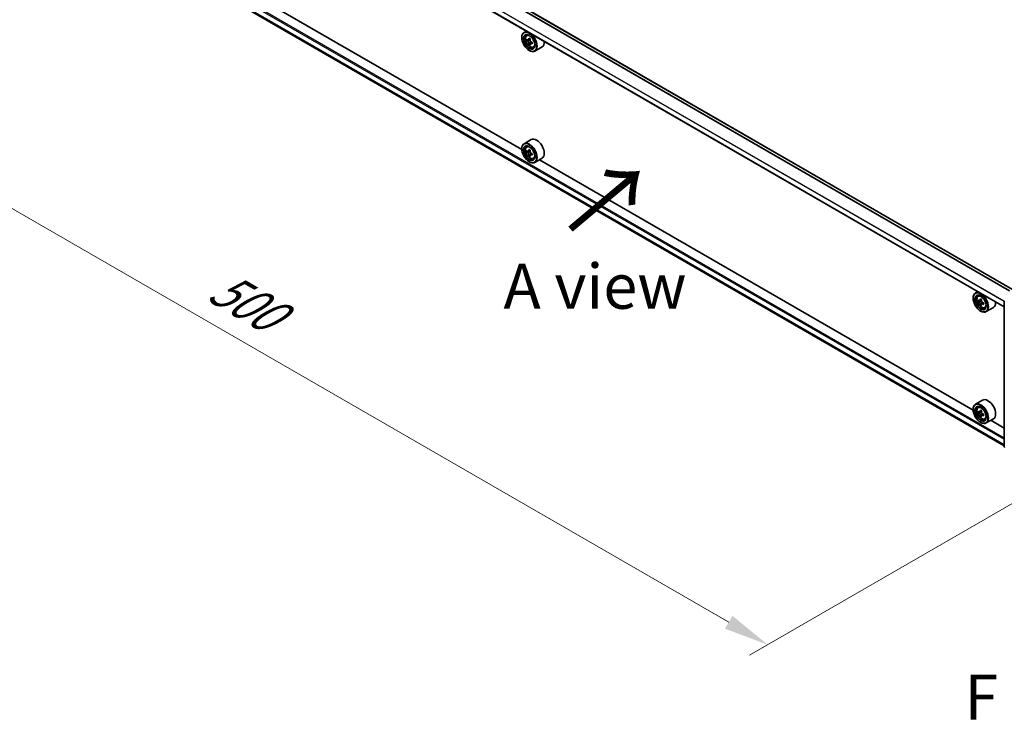
# Model space of a CAD drawing. Units: millimetres. Extents: x 36 to 10458, y 20 to 1846.
# Drawn here: x 105 to 242, y 353 to 450 of the extents above; entities that cross this region are included whole.
import ezdxf

# ---------------------------------------------------------------- set-up
doc = ezdxf.new("R2010")
doc.units = ezdxf.units.MM
doc.header["$LTSCALE"] = 2.5
doc.layers.get('Defpoints').update_dxf_attribs({"lineweight": 25})
for name, color, linetype, lineweight in [('Dimension (ISO)', 7, 'Continuous', 18), ('Symbol (ISO)', 7, 'Continuous', 18), ('Visible (ISO)', 7, 'Continuous', 35), ('Visible Narrow (ISO)', 7, 'Continuous', 25)]:
    doc.layers.add(name, color=color, linetype=linetype, lineweight=lineweight)
doc.styles.add('Note Text (TK)', font='MS PGothic.ttf')
doc.dimstyles.new('Default - Method 1b (TK)', dxfattribs={"dimscale": 2.5, "dimtxt": 2.5, "dimasz": 2.5, "dimexe": 1, "dimexo": 1.5, "dimgap": 1, "dimtad": 1, "dimrnd": 1e-08, "dimdsep": 46, "dimtxsty": 'Note Text (TK)', "dimcen": 0.09, "dimdle": 5, "dimclrd": 100, "dimclre": 100, "dimclrt": 7, "dimadec": 1, "dimazin": 1, "dimtfac": 1, "dimtmove": 0, "dimatfit": 3, "dimfxl": 1, "dimtolj": 1, "dimlwd": -1, "dimlwe": -1, "dimarcsym": 0})

# ---------------------------------------------------------------- blocks, each defined once
blk = doc.blocks.new('*D20')
at = {"layer": 'Defpoints', "color": 0}
for p in [(107.62, 474.89), (61.66, 448.36), (256.02, 390.47)]:
    blk.add_point(p, dxfattribs=at)
at = {"layer": 'Dimension (ISO)', "color": 100}
for p, q in [((103.87, 472.73), (59.16, 446.91)), ((203.56, 366.43), (67.07, 445.23)), ((252.27, 388.31), (206.47, 361.86))]:
    blk.add_line(p, q, dxfattribs=at)
for points in [[(67.59, 446.14), (66.55, 444.33), (61.66, 448.36)], [(204.08, 367.33), (203.04, 365.53), (208.97, 363.31)]]:
    blk.add_solid(points, dxfattribs=at)
at = {"layer": 'Dimension (ISO)', "color": 7, "insert": (132.05, 413.55), "char_height": 6.25, "attachment_point": 4, "rotation": 330, "style": 'Note Text (TK)'}
blk.add_mtext('\\A1;{\\Q30.000;\\W0.816;\\H0.816x;500}', dxfattribs=at)

msp = doc.modelspace()

# ---------------------------------------------------------------- linework, layer by layer
at = {"layer": 'Visible (ISO)'}
for p, q in [((243.0311, 412.7098), (110.5405, 489.2032)), ((241.8749, 410.2649), (109.4138, 486.7414)), ((110.1104, 467.0274), (241.8749, 390.9531)), ((174.7979, 432.1598), (114.4971, 466.9745)), ((174.7953, 447.7258), (174.7953, 447.7598)), ((175.4242, 448.6302), (175.1059, 448.4465)), ((175.4754, 448.0042), (175.6143, 448.1263)), ((175.696, 447.3741), (175.5216, 447.2733)), ((175.9802, 447.5265), (175.7312, 447.3827)), ((175.7776, 447.4095), (175.9038, 447.3367)), ((175.9722, 446.8957), (175.7978, 446.7949)), ((176.2463, 447.0655), (175.9973, 446.9218)), ((176.0438, 447.0943), (176.0438, 446.9486)), ((176.4077, 446.3895), (176.5829, 446.4488)), ((177.6077, 446.4268), (176.6059, 445.8484)), ((175.8265, 445.9397), (175.8559, 445.9227)), ((176.1077, 433.5454), (175.1059, 432.9671)), ((175.4754, 432.5248), (175.6143, 432.6469)), ((174.7953, 432.2464), (174.7953, 432.2804)), ((175.696, 431.8947), (175.5216, 431.7939)), ((175.9802, 432.0471), (175.7312, 431.9033)), ((175.7776, 431.9301), (175.9038, 431.8573)), ((175.9722, 431.4162), (175.7978, 431.3155)), ((176.2463, 431.5861), (175.9973, 431.4424)), ((176.0438, 431.6149), (176.0438, 431.4692)), ((175.8265, 430.4603), (175.8559, 430.4433)), ((176.4077, 430.9101), (176.5829, 430.9694)), ((177.6077, 430.9474), (176.6059, 430.369)), ((237.5536, 395.9278), (177.2528, 430.7425)), ((238.1799, 412.3982), (237.8617, 412.2145)), ((237.551, 411.4938), (237.551, 411.5278)), ((238.2311, 411.7722), (238.37, 411.8943)), ((238.4517, 411.142), (238.2773, 411.0413)), ((238.7359, 411.2944), (238.4869, 411.1507)), ((238.5334, 411.1775), (238.6595, 411.1047)), ((239.002, 410.8335), (238.753, 410.6897)), ((238.7995, 410.8623), (238.7995, 410.7166)), ((241.8749, 390.8397), (241.8749, 411.055)), ((238.728, 410.6636), (238.5535, 410.5629)), ((238.5822, 409.7077), (238.6117, 409.6907)), ((239.1634, 410.1575), (239.3386, 410.2167)), ((240.3634, 410.1947), (239.3617, 409.6164)), ((238.8634, 397.3134), (237.8617, 396.7351)), ((237.551, 396.0144), (237.551, 396.0484)), ((238.2311, 396.2928), (238.37, 396.4149)), ((238.4517, 395.6626), (238.2773, 395.5619)), ((238.7359, 395.815), (238.4869, 395.6713)), ((238.5334, 395.6981), (238.6595, 395.6253)), ((238.728, 395.1842), (238.5535, 395.0835)), ((239.002, 395.3541), (238.753, 395.2103)), ((238.7995, 395.3829), (238.7995, 395.2372)), ((239.1634, 394.678), (239.3386, 394.7373)), ((240.3634, 394.7153), (239.3617, 394.137)), ((241.8749, 393.4329), (240.0086, 394.5105)), ((238.5822, 394.2283), (238.6117, 394.2113))]:
    msp.add_line(p, q, dxfattribs=at)
for centre, start, end in [((241.9999, 411.055), 153.004492, 180), ((241.9999, 390.8397), 180, 231.051724)]:
    msp.add_arc(centre, 0.125, start, end, dxfattribs=at)
for centre, major_axis in [((175.8265, 447.1305), (0.7292, -1.263)), ((175.8265, 447.1305), (-0.5625, 0.9743)), ((175.8265, 431.651), (0.7292, -1.263)), ((175.8265, 431.651), (-0.5625, 0.9743)), ((238.5822, 410.8984), (0.7292, -1.263)), ((238.5822, 410.8984), (-0.5625, 0.9743)), ((238.5822, 395.419), (0.7292, -1.263)), ((238.5822, 395.419), (-0.5625, 0.9743))]:
    msp.add_ellipse(centre, major_axis=major_axis, ratio=0.57735027, dxfattribs=at)
for centre, major_axis, start_param, end_param in [((175.8559, 447.1475), (0.75, -1.299), 5.49778714, 10.21017612), ((175.8559, 447.1475), (0.5417, -0.9382), 2.37524496, 7.049533), ((177.6303, 448.5972), (-1.4926, -2.5852), 5.45415406, 5.54142023), ((177.9986, 448.4909), (-3.0274, 0), 0.61249873, 0.67680009), ((177.9986, 448.2782), (3.0274, 0), 3.75409138, 3.81839274), ((177.9066, 448.4377), (-1.5137, -2.6218), 5.32488771, 5.38918907), ((177.9066, 448.4377), (-1.5137, -2.6218), 5.60638522, 5.67068658), ((177.9986, 448.8098), (-2.9851, 0), 0.74176508, 0.82903125), ((177.9986, 447.9593), (2.9851, 0), 3.88335773, 3.9706239), ((175.9038, 447.1751), (0.099, -0.1714), 1.79506236, 2.35619449), ((178.0907, 448.3314), (1.5137, 2.6218), 2.18329505, 2.24759641), ((178.0907, 448.3314), (1.5137, 2.6218), 2.46479257, 2.52909393), ((175.9038, 447.1751), (0.099, -0.1714), 0.78539816, 1.3465303), ((177.9986, 448.4909), (-3.0274, 0), 0.89399624, 0.9582976), ((177.9986, 448.2782), (3.0274, 0), 4.03558889, 4.09989025), ((178.3669, 448.1719), (1.4926, 2.5852), 2.3125614, 2.39982758), ((176.8577, 447.7258), (0.75, -1.299), 0, 0.84814375), ((175.8559, 431.668), (0.75, -1.299), 5.49778714, 10.21017612), ((175.8559, 431.668), (0.5417, -0.9382), 2.37524496, 7.049533), ((176.8577, 432.2464), (0.75, -1.299), 0, 3.14159265), ((177.6303, 433.1178), (-1.4926, -2.5852), 5.45415406, 5.54142023), ((177.9986, 433.0114), (-3.0274, 0), 0.61249873, 0.67680009), ((177.9986, 432.7988), (3.0274, 0), 3.75409138, 3.81839274), ((177.9066, 432.9583), (-1.5137, -2.6218), 5.32488771, 5.38918907), ((177.9066, 432.9583), (-1.5137, -2.6218), 5.60638522, 5.67068658), ((177.9986, 433.3304), (-2.9851, 0), 0.74176508, 0.82903125), ((177.9986, 432.4799), (2.9851, 0), 3.88335773, 3.9706239), ((175.9038, 431.6957), (0.099, -0.1714), 1.79506236, 2.35619449), ((178.0907, 432.852), (1.5137, 2.6218), 2.18329505, 2.24759641), ((178.0907, 432.852), (1.5137, 2.6218), 2.46479257, 2.52909393), ((175.9038, 431.6957), (0.099, -0.1714), 0.78539816, 1.3465303), ((177.9986, 433.0114), (-3.0274, 0), 0.89399624, 0.9582976), ((177.9986, 432.7988), (3.0274, 0), 4.03558889, 4.09989025), ((178.3669, 432.6925), (1.4926, 2.5852), 2.3125614, 2.39982758), ((238.6117, 410.9154), (0.75, -1.299), 5.49778714, 10.21017612), ((238.6117, 410.9154), (0.5417, -0.9382), 2.37524496, 7.049533), ((240.3861, 412.3651), (-1.4926, -2.5852), 5.45415406, 5.54142023), ((240.7544, 412.2588), (-3.0274, 0), 0.61249873, 0.67680009), ((240.7544, 412.0462), (3.0274, 0), 3.75409138, 3.81839274), ((240.6623, 412.2057), (-1.5137, -2.6218), 5.32488771, 5.38918907), ((240.6623, 412.2057), (-1.5137, -2.6218), 5.60638522, 5.67068658), ((240.7544, 412.5778), (-2.9851, 0), 0.74176508, 0.82903125), ((238.6595, 410.9431), (0.099, -0.1714), 1.79506236, 2.35619449), ((240.8464, 412.0993), (1.5137, 2.6218), 2.18329505, 2.24759641), ((238.6595, 410.9431), (0.099, -0.1714), 0.78539816, 1.3465303), ((240.7544, 412.2588), (-3.0274, 0), 0.89399624, 0.9582976), ((241.1226, 411.9399), (1.4926, 2.5852), 2.3125614, 2.39982758), ((239.6134, 411.4938), (0.75, -1.299), 0, 0.84814375), ((240.7544, 411.7272), (2.9851, 0), 3.88335773, 3.9706239), ((240.8464, 412.0993), (1.5137, 2.6218), 2.46479257, 2.52909393), ((240.7544, 412.0462), (3.0274, 0), 4.03558889, 4.09989025), ((239.6134, 396.0144), (0.75, -1.299), 0, 3.14159265), ((238.6117, 395.436), (0.75, -1.299), 5.49778714, 10.21017612), ((238.6117, 395.436), (0.5417, -0.9382), 2.37524496, 7.049533), ((240.3861, 396.8857), (-1.4926, -2.5852), 5.45415406, 5.54142023), ((240.7544, 396.7794), (-3.0274, 0), 0.61249873, 0.67680009), ((240.6623, 396.7262), (-1.5137, -2.6218), 5.32488771, 5.38918907), ((240.7544, 397.0983), (-2.9851, 0), 0.74176508, 0.82903125), ((240.8464, 396.6199), (1.5137, 2.6218), 2.18329505, 2.24759641), ((240.7544, 396.5668), (3.0274, 0), 3.75409138, 3.81839274), ((240.6623, 396.7262), (-1.5137, -2.6218), 5.60638522, 5.67068658), ((240.7544, 396.2478), (2.9851, 0), 3.88335773, 3.9706239), ((238.6595, 395.4637), (0.099, -0.1714), 1.79506236, 2.35619449), ((240.8464, 396.6199), (1.5137, 2.6218), 2.46479257, 2.52909393), ((238.6595, 395.4637), (0.099, -0.1714), 0.78539816, 1.3465303), ((240.7544, 396.7794), (-3.0274, 0), 0.89399624, 0.9582976), ((240.7544, 396.5668), (3.0274, 0), 4.03558889, 4.09989025), ((241.1226, 396.4605), (1.4926, 2.5852), 2.3125614, 2.39982758)]:
    msp.add_ellipse(centre, major_axis=major_axis, ratio=0.57735027, start_param=start_param, end_param=end_param, dxfattribs=at)
for points, knots in [([(175.4754, 448.0042), (175.4306, 447.9649), (175.395, 447.9148), (175.3405, 447.7939), (175.3238, 447.7215), (175.3121, 447.5607), (175.3188, 447.4715), (175.3551, 447.2887), (175.3849, 447.1949), (175.4638, 447.0126), (175.5129, 446.924), (175.6256, 446.7598), (175.6892, 446.6843), (175.8256, 446.5534), (175.8985, 446.4982), (176.0477, 446.4146), (176.124, 446.3863), (176.2704, 446.3634), (176.3408, 446.3674), (176.4059, 446.3889), (176.4068, 446.3892), (176.4077, 446.3895)], [2.47113777, 2.47113777, 2.47113777, 2.47113777, 2.74963398, 2.74963398, 3.06145281, 3.06145281, 3.39508775, 3.39508775, 3.7294293, 3.7294293, 4.06151173, 4.06151173, 4.39336629, 4.39336629, 4.72719714, 4.72719714, 5.06192126, 5.06192126, 5.37861809, 5.37861809, 5.38284387, 5.38284387, 5.38284387, 5.38284387]), ([(175.6385, 447.3962), (175.6541, 447.3849), (175.6712, 447.3772), (175.7035, 447.3725), (175.7187, 447.3755), (175.7436, 447.3899), (175.7549, 447.4022), (175.7714, 447.4351), (175.7766, 447.4556), (175.7785, 447.477)], [-0.2880009693, -0.2880009693, -0.2880009693, -0.2880009693, -0.2700640264, -0.2700640264, -0.2521270835, -0.2521270835, -0.2341901406, -0.2341901406, -0.2162531977, -0.2162531977, -0.2162531977, -0.2162531977]), ([(175.7785, 446.9411), (175.7766, 446.9602), (175.7714, 446.9829), (175.7549, 447.0297), (175.7436, 447.0538), (175.7187, 447.097), (175.7035, 447.1189), (175.6712, 447.1565), (175.6541, 447.1723), (175.6385, 447.1835)], [0, 0, 0, 0, 0.0179369429, 0.0179369429, 0.0358738858, 0.0358738858, 0.0538108287, 0.0538108287, 0.0717477716, 0.0717477716, 0.0717477716, 0.0717477716]), ([(175.9626, 447.3706), (175.9607, 447.3493), (175.9625, 447.3247), (175.9746, 447.2754), (175.9848, 447.2506), (176.0097, 447.2075), (176.0261, 447.1863), (176.0627, 447.1511), (176.0831, 447.1373), (176.1026, 447.1282)], [-0.2880009693, -0.2880009693, -0.2880009693, -0.2880009693, -0.2700640264, -0.2700640264, -0.2521270835, -0.2521270835, -0.2341901406, -0.2341901406, -0.2162531977, -0.2162531977, -0.2162531977, -0.2162531977]), ([(176.1026, 446.9156), (176.0831, 446.9246), (176.0627, 446.9304), (176.0261, 446.9326), (176.0097, 446.929), (175.9848, 446.9146), (175.9746, 446.9029), (175.9625, 446.8726), (175.9607, 446.8539), (175.9626, 446.8348)], [0, 0, 0, 0, 0.0179369429, 0.0179369429, 0.0358738858, 0.0358738858, 0.0538108287, 0.0538108287, 0.0717477716, 0.0717477716, 0.0717477716, 0.0717477716]), ([(175.4754, 432.5248), (175.4306, 432.4855), (175.395, 432.4354), (175.3405, 432.3145), (175.3238, 432.242), (175.3121, 432.0813), (175.3188, 431.9921), (175.3551, 431.8092), (175.3849, 431.7155), (175.4638, 431.5332), (175.5129, 431.4445), (175.6256, 431.2804), (175.6892, 431.2049), (175.8256, 431.074), (175.8985, 431.0188), (176.0477, 430.9352), (176.124, 430.9069), (176.2704, 430.884), (176.3408, 430.888), (176.4059, 430.9095), (176.4068, 430.9098), (176.4077, 430.9101)], [2.47113777, 2.47113777, 2.47113777, 2.47113777, 2.74963398, 2.74963398, 3.06145281, 3.06145281, 3.39508775, 3.39508775, 3.7294293, 3.7294293, 4.06151173, 4.06151173, 4.39336629, 4.39336629, 4.72719714, 4.72719714, 5.06192126, 5.06192126, 5.37861809, 5.37861809, 5.38284387, 5.38284387, 5.38284387, 5.38284387]), ([(175.6385, 431.9167), (175.6541, 431.9055), (175.6712, 431.8978), (175.7035, 431.8931), (175.7187, 431.8961), (175.7436, 431.9105), (175.7549, 431.9228), (175.7714, 431.9557), (175.7766, 431.9762), (175.7785, 431.9975)], [-0.2880009693, -0.2880009693, -0.2880009693, -0.2880009693, -0.2700640264, -0.2700640264, -0.2521270835, -0.2521270835, -0.2341901406, -0.2341901406, -0.2162531977, -0.2162531977, -0.2162531977, -0.2162531977]), ([(175.7785, 431.4617), (175.7766, 431.4808), (175.7714, 431.5035), (175.7549, 431.5503), (175.7436, 431.5744), (175.7187, 431.6176), (175.7035, 431.6394), (175.6712, 431.6771), (175.6541, 431.6929), (175.6385, 431.7041)], [0, 0, 0, 0, 0.0179369429, 0.0179369429, 0.0358738858, 0.0358738858, 0.0538108287, 0.0538108287, 0.0717477716, 0.0717477716, 0.0717477716, 0.0717477716]), ([(175.9626, 431.8912), (175.9607, 431.8699), (175.9625, 431.8453), (175.9746, 431.796), (175.9848, 431.7712), (176.0097, 431.7281), (176.0261, 431.7068), (176.0627, 431.6717), (176.0831, 431.6578), (176.1026, 431.6488)], [-0.2880009693, -0.2880009693, -0.2880009693, -0.2880009693, -0.2700640264, -0.2700640264, -0.2521270835, -0.2521270835, -0.2341901406, -0.2341901406, -0.2162531977, -0.2162531977, -0.2162531977, -0.2162531977]), ([(176.1026, 431.4362), (176.0831, 431.4452), (176.0627, 431.451), (176.0261, 431.4532), (176.0097, 431.4496), (175.9848, 431.4352), (175.9746, 431.4235), (175.9625, 431.3932), (175.9607, 431.3745), (175.9626, 431.3554)], [0, 0, 0, 0, 0.0179369429, 0.0179369429, 0.0358738858, 0.0358738858, 0.0538108287, 0.0538108287, 0.0717477716, 0.0717477716, 0.0717477716, 0.0717477716]), ([(238.2311, 411.7722), (238.1864, 411.7329), (238.1507, 411.6827), (238.0962, 411.5619), (238.0795, 411.4894), (238.0679, 411.3287), (238.0745, 411.2395), (238.1108, 411.0566), (238.1406, 410.9629), (238.2195, 410.7806), (238.2686, 410.6919), (238.3813, 410.5277), (238.4449, 410.4522), (238.5814, 410.3214), (238.6543, 410.2662), (238.8034, 410.1826), (238.8798, 410.1543), (239.0261, 410.1314), (239.0965, 410.1353), (239.1617, 410.1569), (239.1625, 410.1572), (239.1634, 410.1575)], [2.47113777, 2.47113777, 2.47113777, 2.47113777, 2.74963398, 2.74963398, 3.06145281, 3.06145281, 3.39508775, 3.39508775, 3.7294293, 3.7294293, 4.06151173, 4.06151173, 4.39336629, 4.39336629, 4.72719714, 4.72719714, 5.06192126, 5.06192126, 5.37861809, 5.37861809, 5.38284387, 5.38284387, 5.38284387, 5.38284387]), ([(238.3942, 411.1641), (238.4098, 411.1529), (238.4269, 411.1452), (238.4592, 411.1405), (238.4744, 411.1435), (238.4993, 411.1579), (238.5107, 411.1702), (238.5271, 411.203), (238.5323, 411.2236), (238.5342, 411.2449)], [-0.2880009693, -0.2880009693, -0.2880009693, -0.2880009693, -0.2700640264, -0.2700640264, -0.2521270835, -0.2521270835, -0.2341901406, -0.2341901406, -0.2162531977, -0.2162531977, -0.2162531977, -0.2162531977]), ([(238.5342, 410.7091), (238.5323, 410.7282), (238.5271, 410.7509), (238.5107, 410.7977), (238.4993, 410.8218), (238.4744, 410.865), (238.4592, 410.8868), (238.4269, 410.9245), (238.4098, 410.9403), (238.3942, 410.9515)], [0, 0, 0, 0, 0.0179369429, 0.0179369429, 0.0358738858, 0.0358738858, 0.0538108287, 0.0538108287, 0.0717477716, 0.0717477716, 0.0717477716, 0.0717477716]), ([(238.7183, 411.1386), (238.7164, 411.1173), (238.7183, 411.0927), (238.7303, 411.0433), (238.7406, 411.0186), (238.7655, 410.9755), (238.7818, 410.9542), (238.8185, 410.9191), (238.8389, 410.9052), (238.8583, 410.8962)], [-0.2880009693, -0.2880009693, -0.2880009693, -0.2880009693, -0.2700640264, -0.2700640264, -0.2521270835, -0.2521270835, -0.2341901406, -0.2341901406, -0.2162531977, -0.2162531977, -0.2162531977, -0.2162531977]), ([(238.8583, 410.6836), (238.8389, 410.6926), (238.8185, 410.6984), (238.7818, 410.7006), (238.7655, 410.6969), (238.7406, 410.6825), (238.7303, 410.6709), (238.7183, 410.6405), (238.7164, 410.6219), (238.7183, 410.6028)], [0, 0, 0, 0, 0.0179369429, 0.0179369429, 0.0358738858, 0.0358738858, 0.0538108287, 0.0538108287, 0.0717477716, 0.0717477716, 0.0717477716, 0.0717477716]), ([(238.2311, 396.2928), (238.1864, 396.2535), (238.1507, 396.2033), (238.0962, 396.0825), (238.0795, 396.01), (238.0679, 395.8493), (238.0745, 395.7601), (238.1108, 395.5772), (238.1406, 395.4835), (238.2195, 395.3011), (238.2686, 395.2125), (238.3813, 395.0483), (238.4449, 394.9728), (238.5814, 394.842), (238.6543, 394.7868), (238.8034, 394.7032), (238.8798, 394.6748), (239.0261, 394.6519), (239.0965, 394.6559), (239.1617, 394.6775), (239.1625, 394.6777), (239.1634, 394.678)], [2.47113777, 2.47113777, 2.47113777, 2.47113777, 2.74963398, 2.74963398, 3.06145281, 3.06145281, 3.39508775, 3.39508775, 3.7294293, 3.7294293, 4.06151173, 4.06151173, 4.39336629, 4.39336629, 4.72719714, 4.72719714, 5.06192126, 5.06192126, 5.37861809, 5.37861809, 5.38284387, 5.38284387, 5.38284387, 5.38284387]), ([(238.3942, 395.6847), (238.4098, 395.6735), (238.4269, 395.6658), (238.4592, 395.661), (238.4744, 395.6641), (238.4993, 395.6785), (238.5107, 395.6908), (238.5271, 395.7236), (238.5323, 395.7442), (238.5342, 395.7655)], [-0.2880009693, -0.2880009693, -0.2880009693, -0.2880009693, -0.2700640264, -0.2700640264, -0.2521270835, -0.2521270835, -0.2341901406, -0.2341901406, -0.2162531977, -0.2162531977, -0.2162531977, -0.2162531977]), ([(238.7183, 395.6592), (238.7164, 395.6379), (238.7183, 395.6133), (238.7303, 395.5639), (238.7406, 395.5392), (238.7655, 395.496), (238.7818, 395.4748), (238.8185, 395.4397), (238.8389, 395.4258), (238.8583, 395.4168)], [-0.2880009693, -0.2880009693, -0.2880009693, -0.2880009693, -0.2700640264, -0.2700640264, -0.2521270835, -0.2521270835, -0.2341901406, -0.2341901406, -0.2162531977, -0.2162531977, -0.2162531977, -0.2162531977]), ([(238.5342, 395.2297), (238.5323, 395.2488), (238.5271, 395.2715), (238.5107, 395.3183), (238.4993, 395.3424), (238.4744, 395.3855), (238.4592, 395.4074), (238.4269, 395.4451), (238.4098, 395.4609), (238.3942, 395.4721)], [0, 0, 0, 0, 0.0179369429, 0.0179369429, 0.0358738858, 0.0358738858, 0.0538108287, 0.0538108287, 0.0717477716, 0.0717477716, 0.0717477716, 0.0717477716]), ([(238.8583, 395.2042), (238.8389, 395.2132), (238.8185, 395.219), (238.7818, 395.2212), (238.7655, 395.2175), (238.7406, 395.2031), (238.7303, 395.1915), (238.7183, 395.1611), (238.7164, 395.1425), (238.7183, 395.1234)], [0, 0, 0, 0, 0.0179369429, 0.0179369429, 0.0358738858, 0.0358738858, 0.0538108287, 0.0538108287, 0.0717477716, 0.0717477716, 0.0717477716, 0.0717477716])]:
    msp.add_open_spline(points, degree=3, knots=knots, dxfattribs=at)
at = {"layer": 'Visible Narrow (ISO)'}
for p, q in [((242.6021, 412.4621), (110.1068, 488.9582)), ((242.6685, 412.5004), (110.1521, 489.0088)), ((242.9945, 412.6886), (110.478, 489.197)), ((241.8749, 411.031), (109.3879, 487.5224)), ((241.8793, 411.0878), (109.4016, 487.5738)), ((241.8749, 410.3072), (109.3879, 486.7986)), ((109.3879, 468.3594), (241.8749, 391.868)), ((109.4763, 468.5125), (241.8749, 392.0721)), ((109.3879, 467.6355), (241.8749, 391.1441)), ((109.4016, 467.5999), (241.8749, 391.1164)), ((110.1068, 467.0298), (241.8749, 390.9535)), ((175.6385, 447.1835), (175.9038, 447.3367)), ((175.7785, 447.477), (175.9325, 447.5659)), ((176.0438, 447.0943), (175.7785, 446.9411)), ((176.2566, 447.0045), (176.1026, 446.9156)), ((175.6385, 431.7041), (175.9038, 431.8573)), ((175.7785, 431.9975), (175.9325, 432.0865)), ((176.0438, 431.6149), (175.7785, 431.4617)), ((176.2566, 431.5251), (176.1026, 431.4362)), ((238.3942, 410.9515), (238.6595, 411.1047)), ((238.5342, 411.2449), (238.6882, 411.3338)), ((238.7995, 410.8623), (238.5342, 410.7091)), ((239.0123, 410.7725), (238.8583, 410.6836)), ((238.5342, 395.7655), (238.6882, 395.8544)), ((238.3942, 395.4721), (238.6595, 395.6253)), ((238.7995, 395.3829), (238.5342, 395.2297)), ((239.0123, 395.2931), (238.8583, 395.2042))]:
    msp.add_line(p, q, dxfattribs=at)
for centre in [(175.9484, 447.2008), (175.9484, 431.7214), (238.7041, 410.9688), (238.7041, 395.4894)]:
    msp.add_ellipse(centre, major_axis=(0.4402, -0.7625), ratio=0.57735027, dxfattribs=at)
for centre, major_axis, start_param, end_param in [((175.9953, 447.2279), (-0.4692, 0.8127), 5.85940152, 6.39812858), ((175.9953, 447.2279), (0.4692, -0.8127), 6.16824203, 6.70696909), ((175.9953, 431.7485), (-0.4692, 0.8127), 5.85940152, 6.39812858), ((175.9953, 431.7485), (0.4692, -0.8127), 6.16824203, 6.70696909), ((238.7511, 410.9959), (-0.4692, 0.8127), 5.85940152, 6.39812858), ((241.9999, 411.055), (-0.125, 0), 0, 0.78539816), ((238.7511, 410.9959), (0.4692, -0.8127), 6.16824203, 6.70696909), ((238.7511, 395.5165), (-0.4692, 0.8127), 5.85940152, 6.39812858), ((238.7511, 395.5165), (0.4692, -0.8127), 6.16824203, 6.70696909), ((241.9999, 390.8397), (-0.125, 0), 0, 0.78539816)]:
    msp.add_ellipse(centre, major_axis=major_axis, ratio=0.57735027, start_param=start_param, end_param=end_param, dxfattribs=at)

# ---------------------------------------------------------------- texts
at = {"layer": 'Symbol (ISO)', "color": 7, "insert": (181.269, 420.6077), "char_height": 10, "attachment_point": 4, "rotation": 40, "line_spacing_factor": 1.5, "style": 'Note Text (TK)'}
msp.add_mtext('\\fＭＳ Ｐゴシック|b0|i0;{\\H10.0000;→}', dxfattribs=at)
at = {"layer": 'Symbol (ISO)', "color": 7, "char_height": 6.25, "attachment_point": 5, "line_spacing_factor": 1.5, "style": 'Note Text (TK)'}
for s, insert in [('\\fＭＳ Ｐゴシック|b0|i0;A view', (184.9709, 413.1422)), ('\\fＭＳ Ｐゴシック|b0|i0;F view', (248.8158, 356.0273))]:
    msp.add_mtext(s, dxfattribs=dict(at, insert=insert))

# ---------------------------------------------------------------- dimensions: what is measured, and where the dimension line sits
at = {"layer": 'Dimension (ISO)', "color": 100}
dim = msp.add_linear_dim(base=(61.6582, 448.3581), p1=(256.0242, 390.4719), p2=(107.6201, 474.8943), angle=330, text='{\\Q30.000;\\W0.816;\\H0.816x;<>}', dimstyle='Default - Method 1b (TK)', override={"dimgap": 1, "dimdec": 2, "dimlfac": 2.928552, "dimtol": 0, "dimlim": 0, "dimtp": 0, "dimtm": 0, "dimtdec": 2, "dimtofl": 0, "dimatfit": 1}, dxfattribs=at)
dim.commit()
dim.dimension.update_dxf_attribs({"geometry": '*D20', "text_midpoint": (134.4969, 406.3047), "dimtype": 160})

doc.saveas('drawing.dxf')
